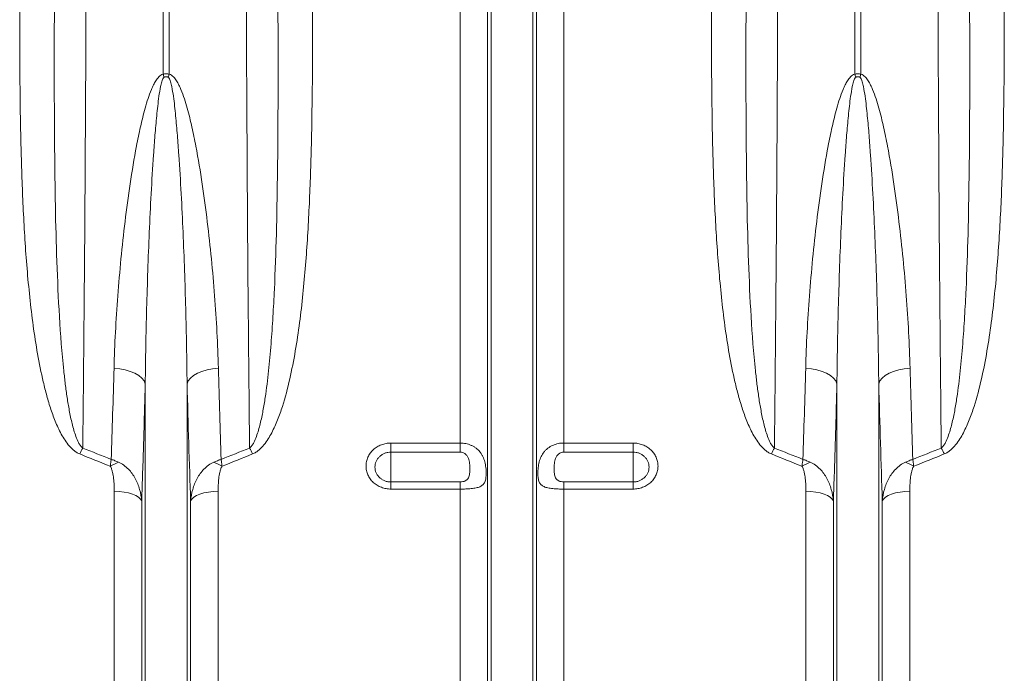
# Model space of a CAD drawing. Units: millimetres. Extents: x 95534 to 120748, y -7412 to 1675.
# Drawn here: x 97670 to 97955, y -5043 to -4854 of the extents above; entities that cross this region are included whole.
import ezdxf

# ---------------------------------------------------------------- set-up
doc = ezdxf.new("R2010")
doc.units = ezdxf.units.MM
doc.header["$LTSCALE"] = 2.5
doc.layers.add('ACO_DRAINAGE', color=10, linetype='Continuous')

# ---------------------------------------------------------------- blocks, each defined once
blk = doc.blocks.new('ACO-32824-FRONT')
at = {"layer": 'ACO_DRAINAGE', "linetype": 'Continuous', "lineweight": 0}
for p, q in [((38.393, -41.39), (38.393, -36.215)), ((38.48, -36.215), (38.48, -41.39)), ((42.686, -46.72), (42.686, -36.215)), ((43.082, -53.065), (43.082, -36.215)), ((43.134, -53.297), (43.134, -36.215)), ((43.738, -53.297), (43.738, -36.215)), ((43.79, -53.065), (43.79, -36.215)), ((44.187, -46.72), (44.187, -36.215)), ((48.393, -41.39), (48.393, -36.215)), ((48.48, -36.215), (48.48, -41.39)), ((37.765, -45.646), (37.682, -45.637)), ((37.845, -45.662), (37.765, -45.646)), ((37.918, -45.684), (37.845, -45.662)), ((37.984, -45.711), (37.918, -45.684)), ((38.888, -45.711), (38.954, -45.684)), ((38.954, -45.684), (39.028, -45.662)), ((39.028, -45.662), (39.107, -45.646)), ((39.107, -45.646), (39.191, -45.637)), ((47.765, -45.646), (47.682, -45.637)), ((47.845, -45.662), (47.765, -45.646)), ((47.918, -45.684), (47.845, -45.662)), ((47.984, -45.711), (47.918, -45.684)), ((48.888, -45.711), (48.954, -45.684)), ((48.954, -45.684), (49.028, -45.662)), ((49.028, -45.662), (49.107, -45.646)), ((49.107, -45.646), (49.191, -45.637)), ((38.04, -45.744), (37.984, -45.711)), ((38.084, -45.781), (38.04, -45.744)), ((38.116, -45.82), (38.084, -45.781)), ((38.134, -45.862), (38.116, -45.82)), ((38.738, -45.862), (38.756, -45.82)), ((38.756, -45.82), (38.788, -45.781)), ((38.788, -45.781), (38.832, -45.744)), ((38.832, -45.744), (38.888, -45.711)), ((48.04, -45.744), (47.984, -45.711)), ((48.084, -45.781), (48.04, -45.744)), ((48.116, -45.82), (48.084, -45.781)), ((48.134, -45.862), (48.116, -45.82)), ((48.738, -45.862), (48.756, -45.82)), ((48.756, -45.82), (48.788, -45.781)), ((48.788, -45.781), (48.832, -45.744)), ((48.832, -45.744), (48.888, -45.711)), ((38.134, -53.297), (38.134, -45.862)), ((38.738, -53.297), (38.738, -45.862)), ((48.134, -53.297), (48.134, -45.862)), ((48.738, -53.297), (48.738, -45.862)), ((41.686, -46.72), (42.686, -46.72)), ((41.686, -46.72), (41.686, -46.851)), ((42.686, -46.851), (42.686, -46.72)), ((44.187, -46.72), (45.186, -46.72)), ((44.187, -46.72), (44.187, -46.851)), ((45.186, -46.851), (45.186, -46.72)), ((42.686, -46.851), (41.686, -46.851)), ((41.686, -46.851), (41.686, -47.283)), ((45.186, -46.851), (44.187, -46.851)), ((45.186, -46.851), (45.186, -47.283)), ((41.686, -47.385), (41.686, -47.283)), ((41.686, -47.283), (42.686, -47.283)), ((42.686, -47.385), (41.686, -47.385)), ((42.686, -47.385), (42.686, -47.283)), ((42.686, -52.858), (42.686, -47.385)), ((44.187, -47.283), (44.187, -47.385)), ((44.187, -47.283), (45.186, -47.283)), ((44.187, -52.858), (44.187, -47.385)), ((45.186, -47.385), (44.187, -47.385)), ((45.186, -47.283), (45.186, -47.385)), ((37.686, -52.858), (37.686, -47.418)), ((37.757, -47.42), (37.686, -47.418)), ((37.827, -47.428), (37.757, -47.42)), ((37.891, -47.441), (37.827, -47.428)), ((37.949, -47.458), (37.891, -47.441)), ((37.999, -47.479), (37.949, -47.458)), ((38.038, -47.503), (37.999, -47.479)), ((38.066, -47.529), (38.038, -47.503)), ((38.082, -47.557), (38.066, -47.529)), ((38.806, -47.529), (38.79, -47.557)), ((38.834, -47.503), (38.806, -47.529)), ((38.873, -47.479), (38.834, -47.503)), ((38.923, -47.458), (38.873, -47.479)), ((38.981, -47.441), (38.923, -47.458)), ((39.046, -47.428), (38.981, -47.441)), ((39.115, -47.42), (39.046, -47.428)), ((39.187, -47.418), (39.115, -47.42)), ((39.187, -52.858), (39.187, -47.418)), ((47.686, -52.858), (47.686, -47.418)), ((47.757, -47.42), (47.686, -47.418)), ((47.827, -47.428), (47.757, -47.42)), ((47.891, -47.441), (47.827, -47.428)), ((47.949, -47.458), (47.891, -47.441)), ((47.999, -47.479), (47.949, -47.458)), ((48.038, -47.503), (47.999, -47.479)), ((48.066, -47.529), (48.038, -47.503)), ((48.082, -47.557), (48.066, -47.529)), ((48.806, -47.529), (48.79, -47.557)), ((48.834, -47.503), (48.806, -47.529)), ((48.873, -47.479), (48.834, -47.503)), ((48.923, -47.458), (48.873, -47.479)), ((48.981, -47.441), (48.923, -47.458)), ((49.046, -47.428), (48.981, -47.441)), ((49.115, -47.42), (49.046, -47.428)), ((49.187, -47.418), (49.115, -47.42)), ((49.187, -52.858), (49.187, -47.418)), ((38.082, -53.065), (38.082, -47.557)), ((38.79, -53.065), (38.79, -47.557)), ((48.082, -53.065), (48.082, -47.557)), ((48.79, -53.065), (48.79, -47.557))]:
    blk.add_line(p, q, dxfattribs=at)
for centre, radius, start, end in [((35.209, -42.159), 3.276, 12.772, 13.582), ((41.664, -42.159), 3.276, 166.418, 167.228), ((45.209, -42.159), 3.276, 12.772, 13.582), ((51.664, -42.159), 3.276, 166.418, 167.228), ((39.256, -47.872), 2.296, 151.9385, 154.3462), ((37.617, -47.872), 2.296, 25.6538, 28.0615), ((49.256, -47.872), 2.296, 151.9385, 154.3462), ((47.617, -47.872), 2.296, 25.6538, 28.0615), ((38.107, -47.893), 0.965, 111.797, 119.7555), ((38.766, -47.893), 0.965, 60.2445, 68.203), ((48.107, -47.893), 0.965, 111.797, 119.7555), ((48.766, -47.893), 0.965, 60.2445, 68.203)]:
    blk.add_arc(centre, radius, start, end, dxfattribs=at)
for points, knots in [([(37.285, -36.215), (37.285, -36.45), (37.285, -36.686), (37.284, -37.156), (37.284, -37.391), (37.283, -38.093), (37.282, -38.558), (37.28, -39.484), (37.278, -39.944), (37.276, -40.629), (37.275, -40.857), (37.273, -41.198), (37.273, -41.312), (37.272, -41.537), (37.271, -41.65), (37.268, -42.21), (37.266, -42.65), (37.26, -43.517), (37.257, -43.943), (37.25, -44.782), (37.246, -45.194), (37.239, -46.004), (37.234, -46.402), (37.23, -46.792)], [0, 0, 0, 0, 0.0625, 0.0625, 0.125, 0.125, 0.25, 0.25, 0.375, 0.375, 0.4375, 0.4375, 0.46875, 0.46875, 0.5, 0.5, 0.625, 0.625, 0.75, 0.75, 0.875, 0.875, 1, 1, 1, 1]), ([(39.642, -46.792), (39.64, -46.597), (39.638, -46.399), (39.634, -45.999), (39.632, -45.797), (39.626, -45.185), (39.622, -44.769), (39.615, -43.924), (39.612, -43.494), (39.608, -42.838), (39.607, -42.617), (39.605, -42.284), (39.604, -42.172), (39.603, -41.949), (39.602, -41.837), (39.599, -41.277), (39.597, -40.826), (39.594, -39.919), (39.592, -39.463), (39.59, -38.545), (39.589, -38.083), (39.588, -37.153), (39.588, -36.686), (39.588, -36.215)], [0, 0, 0, 0, 0.0625, 0.0625, 0.125, 0.125, 0.25, 0.25, 0.375, 0.375, 0.4375, 0.4375, 0.46875, 0.46875, 0.5, 0.5, 0.625, 0.625, 0.75, 0.75, 0.875, 0.875, 1, 1, 1, 1]), ([(47.285, -36.215), (47.285, -36.45), (47.285, -36.686), (47.284, -37.156), (47.284, -37.391), (47.283, -38.093), (47.282, -38.558), (47.28, -39.484), (47.278, -39.944), (47.276, -40.629), (47.275, -40.857), (47.273, -41.198), (47.273, -41.312), (47.272, -41.537), (47.271, -41.65), (47.268, -42.21), (47.266, -42.65), (47.26, -43.517), (47.257, -43.943), (47.25, -44.782), (47.246, -45.194), (47.239, -46.004), (47.234, -46.402), (47.23, -46.792)], [0, 0, 0, 0, 0.0625, 0.0625, 0.125, 0.125, 0.25, 0.25, 0.375, 0.375, 0.4375, 0.4375, 0.46875, 0.46875, 0.5, 0.5, 0.625, 0.625, 0.75, 0.75, 0.875, 0.875, 1, 1, 1, 1]), ([(49.642, -46.792), (49.64, -46.597), (49.638, -46.399), (49.634, -45.999), (49.632, -45.797), (49.626, -45.185), (49.622, -44.769), (49.615, -43.924), (49.612, -43.494), (49.608, -42.838), (49.607, -42.617), (49.605, -42.284), (49.604, -42.172), (49.603, -41.949), (49.602, -41.837), (49.599, -41.277), (49.597, -40.826), (49.594, -39.919), (49.592, -39.463), (49.59, -38.545), (49.589, -38.083), (49.588, -37.153), (49.588, -36.686), (49.588, -36.215)], [0, 0, 0, 0, 0.0625, 0.0625, 0.125, 0.125, 0.25, 0.25, 0.375, 0.375, 0.4375, 0.4375, 0.46875, 0.46875, 0.5, 0.5, 0.625, 0.625, 0.75, 0.75, 0.875, 0.875, 1, 1, 1, 1]), ([(37.186, -46.878), (37.169, -46.871), (37.153, -46.863), (37.123, -46.843), (37.108, -46.833), (37.081, -46.809), (37.068, -46.797), (37.044, -46.771), (37.032, -46.758), (36.999, -46.717), (36.979, -46.688), (36.941, -46.629), (36.924, -46.599), (36.876, -46.506), (36.848, -46.443), (36.798, -46.316), (36.775, -46.251), (36.734, -46.12), (36.715, -46.054), (36.679, -45.92), (36.663, -45.853), (36.617, -45.651), (36.591, -45.516), (36.545, -45.245), (36.524, -45.109), (36.488, -44.835), (36.473, -44.697), (36.43, -44.284), (36.408, -44.006), (36.374, -43.448), (36.361, -43.167), (36.341, -42.602), (36.334, -42.317), (36.32, -41.462), (36.319, -40.889), (36.32, -40.312)], [0, 0, 0, 0, 0.007813, 0.007813, 0.015625, 0.015625, 0.023438, 0.023438, 0.03125, 0.03125, 0.046875, 0.046875, 0.0625, 0.0625, 0.09375, 0.09375, 0.125, 0.125, 0.15625, 0.15625, 0.1875, 0.1875, 0.25, 0.25, 0.3125, 0.3125, 0.375, 0.375, 0.5, 0.5, 0.625, 0.625, 0.75, 0.75, 1, 1, 1, 1]), ([(36.82, -40.385), (36.818, -40.948), (36.817, -41.505), (36.822, -42.334), (36.824, -42.609), (36.831, -43.155), (36.836, -43.426), (36.851, -43.964), (36.86, -44.231), (36.884, -44.761), (36.899, -45.024), (36.93, -45.415), (36.942, -45.545), (36.963, -45.739), (36.97, -45.803), (36.986, -45.932), (36.995, -45.996), (37.014, -46.124), (37.024, -46.188), (37.048, -46.314), (37.061, -46.377), (37.084, -46.471), (37.092, -46.502), (37.11, -46.564), (37.12, -46.594), (37.142, -46.655), (37.154, -46.685), (37.177, -46.728), (37.186, -46.742), (37.2, -46.762), (37.205, -46.769), (37.217, -46.781), (37.223, -46.787), (37.23, -46.792)], [0, 0, 0, 0, 0.25, 0.25, 0.375, 0.375, 0.5, 0.5, 0.625, 0.625, 0.75, 0.75, 0.8125, 0.8125, 0.84375, 0.84375, 0.875, 0.875, 0.90625, 0.90625, 0.9375, 0.9375, 0.953125, 0.953125, 0.96875, 0.96875, 0.984375, 0.984375, 0.992187, 0.992187, 0.996094, 0.996094, 1, 1, 1, 1]), ([(39.642, -46.792), (39.649, -46.787), (39.655, -46.781), (39.667, -46.769), (39.672, -46.762), (39.686, -46.742), (39.695, -46.728), (39.718, -46.685), (39.73, -46.655), (39.752, -46.595), (39.762, -46.564), (39.78, -46.503), (39.788, -46.472), (39.811, -46.379), (39.824, -46.316), (39.848, -46.189), (39.858, -46.126), (39.887, -45.935), (39.903, -45.806), (39.93, -45.548), (39.942, -45.418), (39.962, -45.157), (39.971, -45.026), (39.987, -44.762), (39.994, -44.63), (40.013, -44.231), (40.022, -43.964), (40.036, -43.425), (40.041, -43.153), (40.048, -42.607), (40.051, -42.333), (40.055, -41.504), (40.054, -40.947), (40.052, -40.385)], [0, 0, 0, 0, 0.003906, 0.003906, 0.007813, 0.007813, 0.015625, 0.015625, 0.03125, 0.03125, 0.046875, 0.046875, 0.0625, 0.0625, 0.09375, 0.09375, 0.125, 0.125, 0.1875, 0.1875, 0.25, 0.25, 0.3125, 0.3125, 0.375, 0.375, 0.5, 0.5, 0.625, 0.625, 0.75, 0.75, 1, 1, 1, 1]), ([(40.552, -40.312), (40.554, -40.889), (40.552, -41.462), (40.538, -42.318), (40.531, -42.602), (40.511, -43.168), (40.498, -43.449), (40.472, -43.87), (40.462, -44.009), (40.44, -44.288), (40.428, -44.427), (40.399, -44.704), (40.383, -44.842), (40.347, -45.117), (40.326, -45.253), (40.28, -45.525), (40.253, -45.66), (40.192, -45.928), (40.158, -46.061), (40.095, -46.257), (40.072, -46.321), (40.022, -46.448), (39.994, -46.511), (39.946, -46.602), (39.929, -46.632), (39.892, -46.691), (39.872, -46.719), (39.828, -46.773), (39.804, -46.799), (39.763, -46.833), (39.749, -46.844), (39.719, -46.863), (39.703, -46.871), (39.686, -46.878)], [0, 0, 0, 0, 0.25, 0.25, 0.375, 0.375, 0.5, 0.5, 0.5625, 0.5625, 0.625, 0.625, 0.6875, 0.6875, 0.75, 0.75, 0.8125, 0.8125, 0.875, 0.875, 0.90625, 0.90625, 0.9375, 0.9375, 0.953125, 0.953125, 0.96875, 0.96875, 0.984375, 0.984375, 0.992187, 0.992187, 1, 1, 1, 1]), ([(47.186, -46.878), (47.169, -46.871), (47.153, -46.863), (47.123, -46.843), (47.108, -46.833), (47.081, -46.809), (47.068, -46.797), (47.044, -46.771), (47.032, -46.758), (46.999, -46.717), (46.979, -46.688), (46.941, -46.629), (46.924, -46.599), (46.876, -46.506), (46.848, -46.443), (46.798, -46.316), (46.775, -46.251), (46.734, -46.12), (46.715, -46.054), (46.679, -45.92), (46.663, -45.853), (46.617, -45.651), (46.591, -45.516), (46.545, -45.245), (46.524, -45.109), (46.488, -44.835), (46.473, -44.697), (46.43, -44.284), (46.408, -44.006), (46.374, -43.448), (46.361, -43.167), (46.341, -42.602), (46.334, -42.317), (46.32, -41.462), (46.319, -40.889), (46.32, -40.312)], [0, 0, 0, 0, 0.007813, 0.007813, 0.015625, 0.015625, 0.023438, 0.023438, 0.03125, 0.03125, 0.046875, 0.046875, 0.0625, 0.0625, 0.09375, 0.09375, 0.125, 0.125, 0.15625, 0.15625, 0.1875, 0.1875, 0.25, 0.25, 0.3125, 0.3125, 0.375, 0.375, 0.5, 0.5, 0.625, 0.625, 0.75, 0.75, 1, 1, 1, 1]), ([(46.82, -40.385), (46.818, -40.948), (46.817, -41.505), (46.822, -42.334), (46.824, -42.609), (46.831, -43.155), (46.836, -43.426), (46.851, -43.964), (46.86, -44.231), (46.884, -44.761), (46.899, -45.024), (46.93, -45.415), (46.942, -45.545), (46.963, -45.739), (46.97, -45.803), (46.986, -45.932), (46.995, -45.996), (47.014, -46.124), (47.024, -46.188), (47.048, -46.314), (47.061, -46.377), (47.084, -46.471), (47.092, -46.502), (47.11, -46.564), (47.12, -46.594), (47.142, -46.655), (47.154, -46.685), (47.177, -46.728), (47.186, -46.742), (47.2, -46.762), (47.205, -46.769), (47.217, -46.781), (47.223, -46.787), (47.23, -46.792)], [0, 0, 0, 0, 0.25, 0.25, 0.375, 0.375, 0.5, 0.5, 0.625, 0.625, 0.75, 0.75, 0.8125, 0.8125, 0.84375, 0.84375, 0.875, 0.875, 0.90625, 0.90625, 0.9375, 0.9375, 0.953125, 0.953125, 0.96875, 0.96875, 0.984375, 0.984375, 0.992188, 0.992188, 0.996094, 0.996094, 1, 1, 1, 1]), ([(49.642, -46.792), (49.649, -46.787), (49.655, -46.781), (49.667, -46.769), (49.672, -46.762), (49.686, -46.742), (49.695, -46.728), (49.718, -46.685), (49.73, -46.655), (49.752, -46.595), (49.762, -46.564), (49.78, -46.503), (49.788, -46.472), (49.811, -46.379), (49.824, -46.316), (49.848, -46.189), (49.858, -46.126), (49.887, -45.935), (49.903, -45.806), (49.93, -45.548), (49.942, -45.418), (49.962, -45.157), (49.971, -45.026), (49.987, -44.762), (49.994, -44.63), (50.013, -44.231), (50.022, -43.964), (50.036, -43.425), (50.041, -43.153), (50.048, -42.607), (50.051, -42.333), (50.055, -41.504), (50.054, -40.947), (50.052, -40.385)], [0, 0, 0, 0, 0.003906, 0.003906, 0.007812, 0.007812, 0.015625, 0.015625, 0.03125, 0.03125, 0.046875, 0.046875, 0.0625, 0.0625, 0.09375, 0.09375, 0.125, 0.125, 0.1875, 0.1875, 0.25, 0.25, 0.3125, 0.3125, 0.375, 0.375, 0.5, 0.5, 0.625, 0.625, 0.75, 0.75, 1, 1, 1, 1]), ([(50.552, -40.312), (50.554, -40.889), (50.552, -41.462), (50.538, -42.318), (50.531, -42.602), (50.511, -43.168), (50.498, -43.449), (50.472, -43.87), (50.462, -44.009), (50.44, -44.288), (50.428, -44.427), (50.399, -44.704), (50.383, -44.842), (50.347, -45.117), (50.326, -45.253), (50.28, -45.525), (50.253, -45.66), (50.192, -45.928), (50.158, -46.061), (50.095, -46.257), (50.072, -46.321), (50.022, -46.448), (49.994, -46.511), (49.946, -46.602), (49.929, -46.632), (49.892, -46.691), (49.872, -46.719), (49.828, -46.773), (49.804, -46.799), (49.763, -46.833), (49.749, -46.844), (49.719, -46.863), (49.703, -46.871), (49.686, -46.878)], [0, 0, 0, 0, 0.25, 0.25, 0.375, 0.375, 0.5, 0.5, 0.5625, 0.5625, 0.625, 0.625, 0.6875, 0.6875, 0.75, 0.75, 0.8125, 0.8125, 0.875, 0.875, 0.90625, 0.90625, 0.9375, 0.9375, 0.953125, 0.953125, 0.96875, 0.96875, 0.984375, 0.984375, 0.992188, 0.992188, 1, 1, 1, 1]), ([(37.682, -45.637), (37.691, -45.294), (37.71, -44.945), (37.75, -44.415), (37.765, -44.237), (37.8, -43.88), (37.819, -43.7), (37.863, -43.338), (37.888, -43.156), (37.942, -42.791), (37.973, -42.608), (38.025, -42.334), (38.044, -42.242), (38.085, -42.059), (38.107, -41.968), (38.145, -41.832), (38.159, -41.787), (38.189, -41.697), (38.205, -41.653), (38.232, -41.588), (38.242, -41.566), (38.263, -41.523), (38.274, -41.503), (38.3, -41.463), (38.314, -41.443), (38.339, -41.418), (38.349, -41.41), (38.369, -41.397), (38.38, -41.392), (38.393, -41.39)], [0, 0, 0, 0, 0.25, 0.25, 0.375, 0.375, 0.5, 0.5, 0.625, 0.625, 0.75, 0.75, 0.8125, 0.8125, 0.875, 0.875, 0.90625, 0.90625, 0.9375, 0.9375, 0.953125, 0.953125, 0.96875, 0.96875, 0.984375, 0.984375, 0.992187, 0.992187, 1, 1, 1, 1]), ([(38.393, -41.39), (38.399, -41.387), (38.406, -41.385), (38.421, -41.382), (38.429, -41.381), (38.444, -41.381), (38.451, -41.382), (38.466, -41.385), (38.473, -41.387), (38.48, -41.39)], [0, 0, 0, 0, 0.25, 0.25, 0.5, 0.5, 0.75, 0.75, 1, 1, 1, 1]), ([(38.48, -41.39), (38.492, -41.392), (38.503, -41.397), (38.524, -41.411), (38.533, -41.419), (38.551, -41.436), (38.558, -41.445), (38.573, -41.464), (38.58, -41.474), (38.599, -41.504), (38.61, -41.525), (38.632, -41.568), (38.641, -41.59), (38.669, -41.656), (38.685, -41.7), (38.714, -41.79), (38.728, -41.835), (38.766, -41.971), (38.788, -42.062), (38.829, -42.245), (38.848, -42.337), (38.9, -42.612), (38.93, -42.795), (38.985, -43.159), (39.009, -43.34), (39.053, -43.701), (39.072, -43.88), (39.107, -44.237), (39.123, -44.414), (39.149, -44.767), (39.161, -44.943), (39.179, -45.292), (39.186, -45.465), (39.191, -45.637)], [0, 0, 0, 0, 0.007813, 0.007813, 0.015625, 0.015625, 0.023438, 0.023438, 0.03125, 0.03125, 0.046875, 0.046875, 0.0625, 0.0625, 0.09375, 0.09375, 0.125, 0.125, 0.1875, 0.1875, 0.25, 0.25, 0.375, 0.375, 0.5, 0.5, 0.625, 0.625, 0.75, 0.75, 0.875, 0.875, 1, 1, 1, 1]), ([(47.682, -45.637), (47.691, -45.294), (47.71, -44.945), (47.75, -44.415), (47.765, -44.237), (47.8, -43.88), (47.819, -43.7), (47.863, -43.338), (47.888, -43.156), (47.942, -42.791), (47.973, -42.608), (48.025, -42.334), (48.044, -42.242), (48.085, -42.059), (48.107, -41.968), (48.145, -41.832), (48.159, -41.787), (48.189, -41.697), (48.205, -41.653), (48.232, -41.588), (48.242, -41.566), (48.263, -41.523), (48.274, -41.503), (48.3, -41.463), (48.314, -41.443), (48.339, -41.418), (48.349, -41.41), (48.369, -41.397), (48.38, -41.392), (48.393, -41.39)], [0, 0, 0, 0, 0.25, 0.25, 0.375, 0.375, 0.5, 0.5, 0.625, 0.625, 0.75, 0.75, 0.8125, 0.8125, 0.875, 0.875, 0.90625, 0.90625, 0.9375, 0.9375, 0.953125, 0.953125, 0.96875, 0.96875, 0.984375, 0.984375, 0.992187, 0.992187, 1, 1, 1, 1]), ([(48.393, -41.39), (48.399, -41.387), (48.406, -41.385), (48.421, -41.382), (48.429, -41.381), (48.444, -41.381), (48.451, -41.382), (48.466, -41.385), (48.473, -41.387), (48.48, -41.39)], [0, 0, 0, 0, 0.25, 0.25, 0.5, 0.5, 0.75, 0.75, 1, 1, 1, 1]), ([(48.48, -41.39), (48.492, -41.392), (48.503, -41.397), (48.524, -41.411), (48.533, -41.419), (48.551, -41.436), (48.558, -41.445), (48.573, -41.464), (48.58, -41.474), (48.599, -41.504), (48.61, -41.525), (48.632, -41.568), (48.641, -41.59), (48.669, -41.656), (48.685, -41.7), (48.714, -41.79), (48.728, -41.835), (48.766, -41.971), (48.788, -42.062), (48.829, -42.245), (48.848, -42.337), (48.9, -42.612), (48.93, -42.795), (48.985, -43.159), (49.009, -43.34), (49.053, -43.701), (49.072, -43.88), (49.107, -44.237), (49.123, -44.414), (49.149, -44.767), (49.161, -44.943), (49.179, -45.292), (49.186, -45.465), (49.191, -45.637)], [0, 0, 0, 0, 0.007812, 0.007812, 0.015625, 0.015625, 0.023437, 0.023437, 0.03125, 0.03125, 0.046875, 0.046875, 0.0625, 0.0625, 0.09375, 0.09375, 0.125, 0.125, 0.1875, 0.1875, 0.25, 0.25, 0.375, 0.375, 0.5, 0.5, 0.625, 0.625, 0.75, 0.75, 0.875, 0.875, 1, 1, 1, 1]), ([(38.403, -41.435), (38.4, -41.436), (38.398, -41.439), (38.394, -41.443), (38.393, -41.446), (38.388, -41.453), (38.386, -41.459), (38.379, -41.475), (38.375, -41.486), (38.365, -41.521), (38.36, -41.544), (38.346, -41.613), (38.339, -41.66), (38.325, -41.754), (38.32, -41.801), (38.309, -41.896), (38.304, -41.943), (38.29, -42.084), (38.282, -42.178), (38.267, -42.366), (38.26, -42.46), (38.241, -42.742), (38.229, -42.929), (38.209, -43.303), (38.2, -43.489), (38.176, -44.045), (38.164, -44.413), (38.144, -45.142), (38.137, -45.503), (38.134, -45.862)], [0, 0, 0, 0, 0.001953, 0.001953, 0.003906, 0.003906, 0.007813, 0.007813, 0.015625, 0.015625, 0.03125, 0.03125, 0.0625, 0.0625, 0.09375, 0.09375, 0.125, 0.125, 0.1875, 0.1875, 0.25, 0.25, 0.375, 0.375, 0.5, 0.5, 0.75, 0.75, 1, 1, 1, 1]), ([(38.469, -41.435), (38.464, -41.432), (38.459, -41.43), (38.448, -41.427), (38.442, -41.426), (38.43, -41.426), (38.424, -41.427), (38.413, -41.43), (38.408, -41.432), (38.403, -41.435)], [0, 0, 0, 0, 0.25, 0.25, 0.5, 0.5, 0.75, 0.75, 1, 1, 1, 1]), ([(38.738, -45.862), (38.735, -45.503), (38.728, -45.141), (38.709, -44.412), (38.696, -44.044), (38.672, -43.489), (38.663, -43.303), (38.643, -42.93), (38.632, -42.743), (38.612, -42.461), (38.606, -42.367), (38.591, -42.179), (38.582, -42.085), (38.568, -41.943), (38.564, -41.896), (38.553, -41.802), (38.547, -41.755), (38.534, -41.661), (38.526, -41.614), (38.512, -41.544), (38.507, -41.521), (38.497, -41.487), (38.494, -41.475), (38.487, -41.459), (38.484, -41.453), (38.48, -41.446), (38.478, -41.443), (38.474, -41.439), (38.472, -41.436), (38.469, -41.435)], [0, 0, 0, 0, 0.25, 0.25, 0.5, 0.5, 0.625, 0.625, 0.75, 0.75, 0.8125, 0.8125, 0.875, 0.875, 0.90625, 0.90625, 0.9375, 0.9375, 0.96875, 0.96875, 0.984375, 0.984375, 0.992187, 0.992187, 0.996094, 0.996094, 0.998047, 0.998047, 1, 1, 1, 1]), ([(48.403, -41.435), (48.4, -41.436), (48.398, -41.439), (48.394, -41.443), (48.393, -41.446), (48.388, -41.453), (48.386, -41.459), (48.379, -41.475), (48.375, -41.486), (48.365, -41.521), (48.36, -41.544), (48.346, -41.613), (48.339, -41.66), (48.325, -41.754), (48.32, -41.801), (48.309, -41.896), (48.304, -41.943), (48.29, -42.084), (48.282, -42.178), (48.267, -42.366), (48.26, -42.46), (48.241, -42.742), (48.229, -42.929), (48.209, -43.303), (48.2, -43.489), (48.176, -44.045), (48.164, -44.413), (48.144, -45.142), (48.137, -45.503), (48.134, -45.862)], [0, 0, 0, 0, 0.001953, 0.001953, 0.003906, 0.003906, 0.007812, 0.007812, 0.015625, 0.015625, 0.03125, 0.03125, 0.0625, 0.0625, 0.09375, 0.09375, 0.125, 0.125, 0.1875, 0.1875, 0.25, 0.25, 0.375, 0.375, 0.5, 0.5, 0.75, 0.75, 1, 1, 1, 1]), ([(48.469, -41.435), (48.464, -41.432), (48.459, -41.43), (48.448, -41.427), (48.442, -41.426), (48.43, -41.426), (48.424, -41.427), (48.413, -41.43), (48.408, -41.432), (48.403, -41.435)], [0, 0, 0, 0, 0.25, 0.25, 0.5, 0.5, 0.75, 0.75, 1, 1, 1, 1]), ([(48.738, -45.862), (48.735, -45.503), (48.728, -45.141), (48.709, -44.412), (48.696, -44.044), (48.672, -43.489), (48.663, -43.303), (48.643, -42.93), (48.632, -42.743), (48.612, -42.461), (48.606, -42.367), (48.591, -42.179), (48.582, -42.085), (48.568, -41.943), (48.564, -41.896), (48.553, -41.802), (48.547, -41.755), (48.534, -41.661), (48.526, -41.614), (48.512, -41.544), (48.507, -41.521), (48.497, -41.487), (48.494, -41.475), (48.487, -41.459), (48.484, -41.453), (48.48, -41.446), (48.478, -41.443), (48.474, -41.439), (48.472, -41.436), (48.469, -41.435)], [0, 0, 0, 0, 0.25, 0.25, 0.5, 0.5, 0.625, 0.625, 0.75, 0.75, 0.8125, 0.8125, 0.875, 0.875, 0.90625, 0.90625, 0.9375, 0.9375, 0.96875, 0.96875, 0.984375, 0.984375, 0.992187, 0.992187, 0.996094, 0.996094, 0.998047, 0.998047, 1, 1, 1, 1]), ([(37.642, -46.956), (37.649, -46.742), (37.656, -46.525), (37.669, -46.085), (37.676, -45.863), (37.682, -45.637)], [0, 0, 0, 0, 0.5, 0.5, 1, 1, 1, 1]), ([(47.642, -46.956), (47.649, -46.742), (47.656, -46.525), (47.669, -46.085), (47.676, -45.863), (47.682, -45.637)], [0, 0, 0, 0, 0.5, 0.5, 1, 1, 1, 1]), ([(38.134, -45.862), (38.126, -46.153), (38.118, -46.441), (38.101, -47.006), (38.092, -47.284), (38.082, -47.557)], [0, 0, 0, 0, 0.5, 0.5, 1, 1, 1, 1]), ([(48.134, -45.862), (48.126, -46.153), (48.118, -46.441), (48.101, -47.006), (48.092, -47.284), (48.082, -47.557)], [0, 0, 0, 0, 0.5, 0.5, 1, 1, 1, 1]), ([(41.686, -47.385), (41.662, -47.385), (41.638, -47.383), (41.592, -47.375), (41.57, -47.368), (41.537, -47.356), (41.526, -47.351), (41.505, -47.341), (41.495, -47.335), (41.466, -47.317), (41.448, -47.304), (41.414, -47.273), (41.399, -47.256), (41.38, -47.229), (41.374, -47.22), (41.362, -47.2), (41.357, -47.19), (41.344, -47.16), (41.337, -47.14), (41.328, -47.097), (41.326, -47.075), (41.326, -47.032), (41.328, -47.01), (41.335, -46.978), (41.338, -46.967), (41.345, -46.946), (41.352, -46.926), (41.363, -46.906), (41.374, -46.887), (41.38, -46.877), (41.399, -46.85), (41.414, -46.833), (41.448, -46.802), (41.466, -46.788), (41.505, -46.764), (41.526, -46.754), (41.559, -46.741), (41.57, -46.737), (41.593, -46.731), (41.604, -46.728), (41.639, -46.722), (41.662, -46.72), (41.686, -46.72)], [0, 0, 0, 0, 0.0625, 0.0625, 0.125, 0.125, 0.15625, 0.15625, 0.1875, 0.1875, 0.25, 0.25, 0.3125, 0.3125, 0.34375, 0.34375, 0.375, 0.375, 0.4375, 0.4375, 0.5, 0.5, 0.5625, 0.5625, 0.59375, 0.59375, 0.625, 0.65625, 0.65625, 0.6875, 0.6875, 0.75, 0.75, 0.8125, 0.8125, 0.875, 0.875, 0.90625, 0.90625, 0.9375, 0.9375, 1, 1, 1, 1]), ([(42.686, -46.72), (42.714, -46.72), (42.742, -46.723), (42.782, -46.731), (42.796, -46.734), (42.822, -46.743), (42.835, -46.748), (42.86, -46.759), (42.872, -46.765), (42.895, -46.778), (42.906, -46.786), (42.937, -46.81), (42.956, -46.828), (42.981, -46.859), (42.988, -46.87), (43.002, -46.892), (43.009, -46.904), (43.02, -46.928), (43.026, -46.94), (43.035, -46.966), (43.039, -46.979), (43.046, -47.006), (43.049, -47.02), (43.054, -47.047), (43.056, -47.061), (43.06, -47.089), (43.061, -47.103), (43.062, -47.13), (43.063, -47.144), (43.063, -47.183), (43.061, -47.207), (43.055, -47.249), (43.05, -47.268), (43.036, -47.3), (43.026, -47.313), (43.009, -47.329), (43.002, -47.334), (42.988, -47.343), (42.981, -47.347), (42.964, -47.355), (42.956, -47.358), (42.937, -47.364), (42.927, -47.366), (42.895, -47.373), (42.872, -47.376), (42.835, -47.38), (42.822, -47.381), (42.796, -47.383), (42.783, -47.383), (42.742, -47.385), (42.714, -47.385), (42.686, -47.385)], [0, 0, 0, 0, 0.0625, 0.0625, 0.09375, 0.09375, 0.125, 0.125, 0.15625, 0.15625, 0.1875, 0.1875, 0.25, 0.25, 0.28125, 0.28125, 0.3125, 0.3125, 0.34375, 0.34375, 0.375, 0.375, 0.40625, 0.40625, 0.4375, 0.4375, 0.46875, 0.46875, 0.5, 0.5, 0.5625, 0.5625, 0.625, 0.625, 0.6875, 0.6875, 0.71875, 0.71875, 0.75, 0.75, 0.78125, 0.78125, 0.8125, 0.8125, 0.875, 0.875, 0.90625, 0.90625, 0.9375, 0.9375, 1, 1, 1, 1]), ([(44.187, -47.385), (44.172, -47.385), (44.158, -47.385), (44.13, -47.385), (44.117, -47.384), (44.089, -47.383), (44.076, -47.383), (44.05, -47.381), (44.037, -47.38), (44.012, -47.377), (44, -47.376), (43.977, -47.372), (43.966, -47.371), (43.935, -47.364), (43.916, -47.358), (43.891, -47.347), (43.884, -47.343), (43.87, -47.334), (43.863, -47.329), (43.846, -47.313), (43.837, -47.3), (43.826, -47.276), (43.823, -47.267), (43.818, -47.249), (43.816, -47.239), (43.813, -47.218), (43.811, -47.206), (43.81, -47.182), (43.809, -47.17), (43.809, -47.144), (43.81, -47.131), (43.811, -47.104), (43.813, -47.09), (43.817, -47.048), (43.822, -47.021), (43.833, -46.98), (43.837, -46.967), (43.846, -46.941), (43.852, -46.929), (43.869, -46.893), (43.883, -46.87), (43.908, -46.839), (43.916, -46.829), (43.935, -46.811), (43.945, -46.802), (43.976, -46.778), (44, -46.765), (44.037, -46.748), (44.05, -46.743), (44.076, -46.735), (44.089, -46.731), (44.116, -46.725), (44.13, -46.723), (44.158, -46.72), (44.172, -46.72), (44.187, -46.72)], [0, 0, 0, 0, 0.03125, 0.03125, 0.0625, 0.0625, 0.09375, 0.09375, 0.125, 0.125, 0.15625, 0.15625, 0.1875, 0.1875, 0.25, 0.25, 0.28125, 0.28125, 0.3125, 0.3125, 0.375, 0.375, 0.40625, 0.40625, 0.4375, 0.4375, 0.46875, 0.46875, 0.5, 0.5, 0.53125, 0.53125, 0.5625, 0.5625, 0.625, 0.625, 0.65625, 0.65625, 0.6875, 0.6875, 0.75, 0.75, 0.78125, 0.78125, 0.8125, 0.8125, 0.875, 0.875, 0.90625, 0.90625, 0.9375, 0.9375, 0.96875, 0.96875, 1, 1, 1, 1]), ([(45.186, -46.72), (45.21, -46.72), (45.234, -46.722), (45.28, -46.731), (45.303, -46.737), (45.335, -46.75), (45.346, -46.754), (45.367, -46.765), (45.377, -46.77), (45.406, -46.788), (45.425, -46.802), (45.458, -46.834), (45.473, -46.85), (45.493, -46.878), (45.499, -46.887), (45.51, -46.906), (45.515, -46.916), (45.528, -46.946), (45.535, -46.967), (45.544, -47.01), (45.547, -47.032), (45.547, -47.075), (45.544, -47.097), (45.537, -47.129), (45.535, -47.14), (45.528, -47.161), (45.52, -47.181), (45.51, -47.2), (45.499, -47.22), (45.493, -47.229), (45.473, -47.256), (45.458, -47.273), (45.425, -47.304), (45.406, -47.318), (45.367, -47.342), (45.346, -47.352), (45.313, -47.364), (45.302, -47.368), (45.279, -47.374), (45.268, -47.377), (45.233, -47.383), (45.21, -47.385), (45.186, -47.385)], [0, 0, 0, 0, 0.0625, 0.0625, 0.125, 0.125, 0.15625, 0.15625, 0.1875, 0.1875, 0.25, 0.25, 0.3125, 0.3125, 0.34375, 0.34375, 0.375, 0.375, 0.4375, 0.4375, 0.5, 0.5, 0.5625, 0.5625, 0.59375, 0.59375, 0.625, 0.65625, 0.65625, 0.6875, 0.6875, 0.75, 0.75, 0.8125, 0.8125, 0.875, 0.875, 0.90625, 0.90625, 0.9375, 0.9375, 1, 1, 1, 1]), ([(37.627, -47.055), (37.63, -47.038), (37.632, -47.021), (37.637, -46.988), (37.64, -46.972), (37.642, -46.956)], [0, 0, 0, 0, 0.5, 0.5, 1, 1, 1, 1]), ([(37.748, -46.997), (37.731, -46.989), (37.713, -46.982), (37.678, -46.968), (37.66, -46.962), (37.642, -46.956)], [0, 0, 0, 0, 0.5, 0.5, 1, 1, 1, 1]), ([(39.124, -46.997), (39.142, -46.989), (39.159, -46.982), (39.195, -46.968), (39.213, -46.962), (39.231, -46.956)], [0, 0, 0, 0, 0.5, 0.5, 1, 1, 1, 1]), ([(39.245, -47.055), (39.242, -47.038), (39.24, -47.021), (39.235, -46.988), (39.233, -46.972), (39.231, -46.956)], [0, 0, 0, 0, 0.5, 0.5, 1, 1, 1, 1]), ([(41.686, -46.851), (41.671, -46.851), (41.656, -46.852), (41.626, -46.858), (41.611, -46.862), (41.583, -46.873), (41.57, -46.88), (41.544, -46.896), (41.532, -46.905), (41.511, -46.925), (41.502, -46.936), (41.485, -46.959), (41.478, -46.972), (41.466, -46.998), (41.462, -47.012), (41.456, -47.039), (41.454, -47.053), (41.454, -47.081), (41.456, -47.095), (41.462, -47.123), (41.466, -47.136), (41.477, -47.162), (41.485, -47.175), (41.501, -47.198), (41.511, -47.209), (41.532, -47.229), (41.544, -47.238), (41.569, -47.254), (41.583, -47.261), (41.611, -47.272), (41.626, -47.276), (41.655, -47.281), (41.671, -47.283), (41.686, -47.283)], [0, 0, 0, 0, 0.0625, 0.0625, 0.125, 0.125, 0.1875, 0.1875, 0.25, 0.25, 0.3125, 0.3125, 0.375, 0.375, 0.4375, 0.4375, 0.5, 0.5, 0.5625, 0.5625, 0.625, 0.625, 0.6875, 0.6875, 0.75, 0.75, 0.8125, 0.8125, 0.875, 0.875, 0.9375, 0.9375, 1, 1, 1, 1]), ([(42.686, -47.283), (42.699, -47.283), (42.713, -47.281), (42.732, -47.277), (42.738, -47.276), (42.749, -47.272), (42.755, -47.269), (42.765, -47.264), (42.77, -47.261), (42.779, -47.255), (42.783, -47.251), (42.795, -47.24), (42.801, -47.232), (42.81, -47.214), (42.814, -47.204), (42.819, -47.184), (42.822, -47.173), (42.826, -47.14), (42.827, -47.117), (42.827, -47.08), (42.827, -47.068), (42.826, -47.043), (42.825, -47.03), (42.822, -47.005), (42.819, -46.992), (42.814, -46.966), (42.81, -46.954), (42.801, -46.929), (42.794, -46.917), (42.779, -46.895), (42.77, -46.885), (42.755, -46.873), (42.749, -46.869), (42.738, -46.862), (42.731, -46.86), (42.713, -46.853), (42.699, -46.851), (42.686, -46.851)], [0, 0, 0, 0, 0.0625, 0.0625, 0.09375, 0.09375, 0.125, 0.125, 0.15625, 0.15625, 0.1875, 0.1875, 0.25, 0.25, 0.3125, 0.3125, 0.375, 0.375, 0.5, 0.5, 0.5625, 0.5625, 0.625, 0.625, 0.6875, 0.6875, 0.75, 0.75, 0.8125, 0.8125, 0.875, 0.875, 0.90625, 0.90625, 0.9375, 0.9375, 1, 1, 1, 1]), ([(44.187, -46.851), (44.173, -46.851), (44.16, -46.853), (44.141, -46.86), (44.135, -46.862), (44.123, -46.869), (44.118, -46.873), (44.102, -46.885), (44.093, -46.895), (44.078, -46.917), (44.072, -46.929), (44.062, -46.954), (44.058, -46.966), (44.053, -46.992), (44.051, -47.005), (44.048, -47.03), (44.047, -47.043), (44.045, -47.068), (44.045, -47.08), (44.045, -47.117), (44.046, -47.14), (44.051, -47.173), (44.053, -47.184), (44.058, -47.204), (44.062, -47.214), (44.072, -47.232), (44.078, -47.24), (44.089, -47.251), (44.093, -47.255), (44.102, -47.261), (44.107, -47.264), (44.117, -47.269), (44.123, -47.272), (44.135, -47.276), (44.141, -47.277), (44.16, -47.281), (44.173, -47.283), (44.187, -47.283)], [0, 0, 0, 0, 0.0625, 0.0625, 0.09375, 0.09375, 0.125, 0.125, 0.1875, 0.1875, 0.25, 0.25, 0.3125, 0.3125, 0.375, 0.375, 0.4375, 0.4375, 0.5, 0.5, 0.625, 0.625, 0.6875, 0.6875, 0.75, 0.75, 0.8125, 0.8125, 0.84375, 0.84375, 0.875, 0.875, 0.90625, 0.90625, 0.9375, 0.9375, 1, 1, 1, 1]), ([(45.186, -47.283), (45.202, -47.283), (45.217, -47.281), (45.246, -47.276), (45.261, -47.272), (45.289, -47.261), (45.303, -47.254), (45.328, -47.238), (45.34, -47.229), (45.361, -47.209), (45.371, -47.199), (45.388, -47.175), (45.395, -47.162), (45.406, -47.137), (45.411, -47.123), (45.416, -47.095), (45.418, -47.081), (45.418, -47.053), (45.416, -47.039), (45.411, -47.012), (45.406, -46.998), (45.395, -46.972), (45.388, -46.959), (45.371, -46.936), (45.361, -46.925), (45.34, -46.905), (45.328, -46.896), (45.303, -46.88), (45.289, -46.873), (45.261, -46.862), (45.247, -46.858), (45.217, -46.852), (45.202, -46.851), (45.186, -46.851)], [0, 0, 0, 0, 0.0625, 0.0625, 0.125, 0.125, 0.1875, 0.1875, 0.25, 0.25, 0.3125, 0.3125, 0.375, 0.375, 0.4375, 0.4375, 0.5, 0.5, 0.5625, 0.5625, 0.625, 0.625, 0.6875, 0.6875, 0.75, 0.75, 0.8125, 0.8125, 0.875, 0.875, 0.9375, 0.9375, 1, 1, 1, 1]), ([(47.627, -47.055), (47.63, -47.038), (47.632, -47.021), (47.637, -46.988), (47.64, -46.972), (47.642, -46.956)], [0, 0, 0, 0, 0.5, 0.5, 1, 1, 1, 1]), ([(47.748, -46.997), (47.731, -46.989), (47.713, -46.982), (47.678, -46.968), (47.66, -46.962), (47.642, -46.956)], [0, 0, 0, 0, 0.5, 0.5, 1, 1, 1, 1]), ([(49.124, -46.997), (49.142, -46.989), (49.159, -46.982), (49.195, -46.968), (49.213, -46.962), (49.231, -46.956)], [0, 0, 0, 0, 0.5, 0.5, 1, 1, 1, 1]), ([(49.245, -47.055), (49.242, -47.038), (49.24, -47.021), (49.235, -46.988), (49.233, -46.972), (49.231, -46.956)], [0, 0, 0, 0, 0.5, 0.5, 1, 1, 1, 1]), ([(37.686, -47.418), (37.686, -47.387), (37.685, -47.356), (37.682, -47.295), (37.679, -47.264), (37.672, -47.203), (37.667, -47.172), (37.657, -47.127), (37.653, -47.112), (37.645, -47.09), (37.642, -47.083), (37.636, -47.069), (37.632, -47.062), (37.627, -47.055)], [0, 0, 0, 0, 0.25, 0.25, 0.5, 0.5, 0.75, 0.75, 0.875, 0.875, 0.9375, 0.9375, 1, 1, 1, 1]), ([(38.082, -47.557), (38.078, -47.501), (38.068, -47.445), (38.045, -47.364), (38.036, -47.337), (38.015, -47.284), (38.003, -47.258), (37.962, -47.183), (37.93, -47.137), (37.869, -47.076), (37.847, -47.057), (37.8, -47.023), (37.775, -47.009), (37.748, -46.997)], [0, 0, 0, 0, 0.25, 0.25, 0.375, 0.375, 0.5, 0.5, 0.75, 0.75, 0.875, 0.875, 1, 1, 1, 1]), ([(38.79, -47.557), (38.794, -47.501), (38.804, -47.445), (38.827, -47.364), (38.836, -47.337), (38.857, -47.284), (38.869, -47.258), (38.91, -47.183), (38.943, -47.137), (39.003, -47.076), (39.025, -47.057), (39.072, -47.023), (39.098, -47.009), (39.124, -46.997)], [0, 0, 0, 0, 0.25, 0.25, 0.375, 0.375, 0.5, 0.5, 0.75, 0.75, 0.875, 0.875, 1, 1, 1, 1]), ([(39.245, -47.055), (39.24, -47.062), (39.237, -47.069), (39.23, -47.083), (39.227, -47.09), (39.22, -47.112), (39.216, -47.127), (39.205, -47.172), (39.2, -47.203), (39.193, -47.264), (39.191, -47.295), (39.187, -47.356), (39.187, -47.387), (39.187, -47.418)], [0, 0, 0, 0, 0.0625, 0.0625, 0.125, 0.125, 0.25, 0.25, 0.5, 0.5, 0.75, 0.75, 1, 1, 1, 1]), ([(47.686, -47.418), (47.686, -47.387), (47.685, -47.356), (47.682, -47.295), (47.679, -47.264), (47.672, -47.203), (47.667, -47.172), (47.657, -47.127), (47.653, -47.112), (47.645, -47.09), (47.642, -47.083), (47.636, -47.069), (47.632, -47.062), (47.627, -47.055)], [0, 0, 0, 0, 0.25, 0.25, 0.5, 0.5, 0.75, 0.75, 0.875, 0.875, 0.9375, 0.9375, 1, 1, 1, 1]), ([(48.082, -47.557), (48.078, -47.501), (48.068, -47.445), (48.045, -47.364), (48.036, -47.337), (48.015, -47.284), (48.003, -47.258), (47.962, -47.183), (47.93, -47.137), (47.869, -47.076), (47.847, -47.057), (47.8, -47.023), (47.775, -47.009), (47.748, -46.997)], [0, 0, 0, 0, 0.25, 0.25, 0.375, 0.375, 0.5, 0.5, 0.75, 0.75, 0.875, 0.875, 1, 1, 1, 1]), ([(48.79, -47.557), (48.794, -47.501), (48.804, -47.445), (48.827, -47.364), (48.836, -47.337), (48.857, -47.284), (48.869, -47.258), (48.91, -47.183), (48.943, -47.137), (49.003, -47.076), (49.025, -47.057), (49.072, -47.023), (49.098, -47.009), (49.124, -46.997)], [0, 0, 0, 0, 0.25, 0.25, 0.375, 0.375, 0.5, 0.5, 0.75, 0.75, 0.875, 0.875, 1, 1, 1, 1]), ([(49.245, -47.055), (49.24, -47.062), (49.237, -47.069), (49.23, -47.083), (49.227, -47.09), (49.22, -47.112), (49.216, -47.127), (49.205, -47.172), (49.2, -47.203), (49.193, -47.264), (49.191, -47.295), (49.187, -47.356), (49.187, -47.387), (49.187, -47.418)], [0, 0, 0, 0, 0.0625, 0.0625, 0.125, 0.125, 0.25, 0.25, 0.5, 0.5, 0.75, 0.75, 1, 1, 1, 1])]:
    blk.add_open_spline(points, degree=3, knots=knots, dxfattribs=at)
for points in [[(39.191, -45.637), (39.203, -46.088), (39.216, -46.528), (39.231, -46.956)], [(49.191, -45.637), (49.203, -46.088), (49.216, -46.528), (49.231, -46.956)], [(38.79, -47.557), (38.771, -47.011), (38.754, -46.446), (38.738, -45.862)], [(48.79, -47.557), (48.771, -47.011), (48.754, -46.446), (48.738, -45.862)], [(37.23, -46.792), (37.367, -46.847), (37.504, -46.902), (37.642, -46.956)], [(39.231, -46.956), (39.368, -46.902), (39.505, -46.847), (39.642, -46.792)], [(47.23, -46.792), (47.367, -46.847), (47.504, -46.902), (47.642, -46.956)], [(49.231, -46.956), (49.368, -46.902), (49.505, -46.847), (49.642, -46.792)], [(37.627, -47.055), (37.48, -46.996), (37.333, -46.938), (37.186, -46.878)], [(39.686, -46.878), (39.539, -46.938), (39.392, -46.996), (39.245, -47.055)], [(47.627, -47.055), (47.48, -46.996), (47.333, -46.938), (47.186, -46.878)], [(49.686, -46.878), (49.539, -46.938), (49.392, -46.996), (49.245, -47.055)]]:
    blk.add_open_spline(points, degree=3, dxfattribs=at)

msp = doc.modelspace()

# ---------------------------------------------------------------- block references
at = {"xscale": 20, "yscale": 20, "zscale": 20}
msp.add_blockref('ACO-32824-FRONT', (96943.89, -4041.66), dxfattribs=at)

doc.saveas('drawing.dxf')
